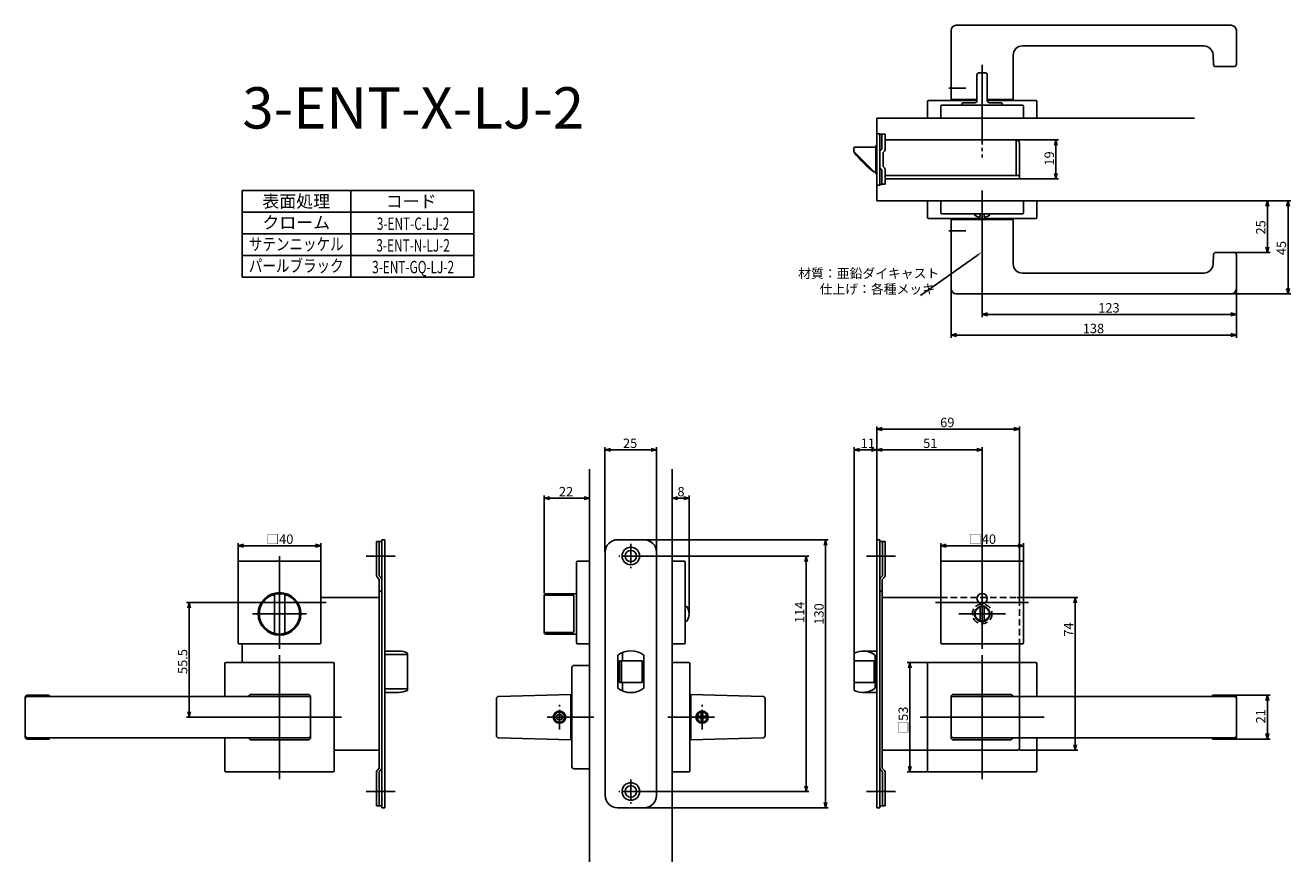
# Model space of a CAD drawing. Extents: x 1936 to 2548, y -730 to -325.
import ezdxf
from ezdxf.enums import TextEntityAlignment as Align

# ---------------------------------------------------------------- set-up
doc = ezdxf.new("R2010")
doc.units = 0
doc.header["$LTSCALE"] = 0.5
doc.linetypes.add('CENTER2', pattern=[28.575, 19.05, -3.175, 3.175, -3.175])
doc.linetypes.add('HIDDEN', pattern=[9.525, 6.35, -3.175])
doc.layers.get('0').update_dxf_attribs({"linetype": 'CONTINUOUS'})
for name, color, linetype in [('01', 1, 'CONTINUOUS'), ('1CENTER', 7, 'CENTER2'), ('1DIM', 7, 'CONTINUOUS'), ('1HIDDEN', 7, 'HIDDEN'), ('1TEXT', 7, 'CONTINUOUS')]:
    doc.layers.add(name, color=color, linetype=linetype)
doc.styles.get("Standard").update_dxf_attribs({"font": 'txt.shx', "bigfont": 'extfont.shx'})

msp = doc.modelspace()

# ---------------------------------------------------------------- linework, layer by layer
at = {"linetype": 'BYBLOCK'}
for p, q in [((2434, -383.57), (2434.7, -380.97)), ((2434.7, -380.97), (2435.4, -383.57)), ((2434.7, -380.97), (2434.7, -383.57)), ((2434.7, -399.77), (2434, -397.17)), ((2435.4, -397.17), (2434.7, -399.77)), ((2434.7, -399.77), (2434.7, -397.17)), ((2536.34, -413.07), (2537.04, -410.47)), ((2537.04, -410.47), (2537.74, -413.07)), ((2537.04, -410.47), (2537.04, -413.07)), ((2546.34, -413.07), (2547.04, -410.47)), ((2547.04, -410.47), (2547.74, -413.07)), ((2547.04, -410.47), (2547.04, -413.07)), ((2537.04, -435.47), (2536.34, -432.87)), ((2537.74, -432.87), (2537.04, -435.47)), ((2537.04, -435.47), (2537.04, -432.87)), ((2547.04, -455.47), (2546.34, -452.87)), ((2547.74, -452.87), (2547.04, -455.47)), ((2547.04, -455.47), (2547.04, -452.87)), ((2399.04, -465.47), (2401.64, -464.78)), ((2519.44, -464.78), (2522.04, -465.47)), ((2401.64, -466.17), (2399.04, -465.47)), ((2399.04, -465.47), (2401.64, -465.47)), ((2522.04, -465.47), (2519.44, -466.17)), ((2522.04, -465.47), (2519.44, -465.47)), ((2384.04, -475.47), (2386.64, -474.78)), ((2386.64, -476.17), (2384.04, -475.47)), ((2384.04, -475.47), (2386.64, -475.47)), ((2519.44, -474.78), (2522.04, -475.47)), ((2522.04, -475.47), (2519.44, -476.17)), ((2522.04, -475.47), (2519.44, -475.47)), ((2014.65, -607.57), (2015.34, -604.97)), ((2015.34, -604.97), (2016.04, -607.57)), ((2015.34, -604.97), (2015.34, -607.57)), ((2536.34, -652.49), (2537.04, -649.89)), ((2537.04, -649.89), (2537.74, -652.49)), ((2537.04, -649.89), (2537.04, -652.49)), ((2015.34, -660.47), (2014.65, -657.87)), ((2016.04, -657.87), (2015.34, -660.47)), ((2015.34, -660.47), (2015.34, -657.87)), ((2537.04, -671.06), (2536.34, -668.46)), ((2537.74, -668.46), (2537.04, -671.06)), ((2537.04, -671.06), (2537.04, -668.46))]:
    msp.add_line(p, q, dxfattribs=at)
at = {"layer": '01'}
for p, q in [((2384.04, -361.47), (2384.04, -327.97)), ((2386.54, -325.47), (2519.54, -325.47)), ((2522.04, -327.97), (2522.04, -344.47)), ((2418.54, -335.47), (2506.26, -335.47)), ((2414.04, -339.97), (2414.04, -361.47)), ((2510.75, -339.75), (2510.99, -344.52)), ((2400.54, -348.47), (2397.54, -348.47)), ((2399.04, -375.47), (2399.04, -344.56)), ((2511.99, -345.47), (2521.04, -345.47)), ((2396.54, -349.47), (2396.54, -361.97)), ((2401.54, -349.47), (2401.54, -361.97)), ((2372.54, -370.47), (2372.54, -362.47)), ((2373.04, -361.97), (2396.54, -361.97)), ((2379.04, -370.47), (2379.04, -364.67)), ((2379.54, -364.17), (2418.54, -364.17)), ((2384.04, -361.47), (2396.54, -361.47)), ((2389.29, -363.47), (2389.29, -364.17)), ((2395.54, -362.97), (2389.79, -362.97)), ((2399.04, -361.47), (2399.04, -361.47)), ((2399.04, -361.97), (2399.04, -361.97)), ((2401.54, -361.47), (2414.04, -361.47)), ((2401.54, -361.97), (2425.04, -361.97)), ((2408.29, -362.97), (2402.54, -362.97)), ((2408.79, -363.47), (2408.79, -364.17)), ((2419.04, -370.47), (2419.04, -364.67)), ((2425.54, -370.47), (2425.54, -362.47)), ((2348.04, -370.47), (2501.79, -370.47)), ((2372.54, -370.47), (2425.54, -370.47)), ((2419.04, -370.47), (2379.04, -370.47)), ((2399.04, -405.47), (2399.04, -431.97)), ((2372.54, -410.47), (2425.54, -410.47)), ((2372.54, -410.47), (2372.54, -418.47)), ((2379.04, -410.47), (2419.04, -410.47)), ((2379.04, -410.47), (2379.04, -416.27)), ((2419.04, -410.47), (2419.04, -416.27)), ((2425.54, -410.47), (2425.54, -418.47)), ((2373.04, -418.97), (2425.04, -418.97)), ((2418.54, -416.77), (2379.54, -416.77)), ((2384.04, -419.47), (2414.04, -419.47)), ((2384.04, -419.47), (2384.04, -452.97)), ((2395.54, -417.5), (2395.54, -416.77)), ((2398.04, -418.17), (2398.04, -416.77)), ((2400.04, -418.18), (2400.04, -416.77)), ((2402.54, -417.5), (2402.54, -416.77)), ((2414.04, -440.97), (2414.04, -419.47)), ((2510.75, -441.2), (2510.99, -436.42)), ((2511.99, -435.47), (2521.04, -435.47)), ((2522.04, -452.97), (2522.04, -436.47)), ((2418.54, -445.47), (2506.26, -445.47)), ((2386.54, -455.47), (2519.54, -455.47)), ((2348.04, -574.6), (2348.04, -519.67)), ((2417.04, -602.48), (2417.04, -519.67)), ((2414.44, -520.97), (2350.64, -520.97)), ((2216.54, -580.47), (2216.54, -529.75)), ((2219.14, -531.05), (2238.94, -531.05)), ((2241.54, -580.47), (2241.54, -529.75)), ((2337.04, -632.47), (2337.04, -529.75)), ((2339.64, -531.05), (2345.44, -531.05)), ((2348.04, -574.6), (2348.04, -529.75)), ((2348.04, -574.6), (2348.04, -529.75)), ((2350.64, -531.05), (2396.44, -531.05)), ((2399.04, -610.47), (2399.04, -529.75)), ((2209.04, -540.47), (2209.04, -730.47)), ((2249.04, -540.47), (2249.04, -730.47)), ((2187.04, -600.47), (2187.04, -553.17)), ((2206.44, -554.47), (2189.64, -554.47)), ((2209.04, -584.97), (2209.04, -553.17)), ((2249.04, -584.97), (2249.04, -553.17)), ((2251.64, -554.47), (2254.61, -554.47)), ((2257.21, -610.47), (2257.21, -553.17)), ((2235.51, -574.58), (2324.56, -574.58)), ((2039.04, -585.47), (2039.04, -576.17)), ((2041.64, -577.47), (2076.44, -577.47)), ((2079.04, -585.47), (2079.04, -576.17)), ((2323.26, -577.18), (2323.26, -701.77)), ((2379.04, -585.47), (2379.04, -576.17)), ((2381.64, -577.47), (2416.44, -577.47)), ((2419.04, -585.47), (2419.04, -576.17)), ((2039.04, -624.47), (2039.04, -585.47)), ((2078.54, -584.97), (2039.54, -584.97)), ((2059.04, -582.47), (2059.04, -627.47)), ((2079.04, -624.47), (2079.04, -585.47)), ((2115.04, -582.47), (2101.04, -582.47)), ((2202.74, -624.47), (2202.74, -585.47)), ((2209.04, -584.97), (2203.24, -584.97)), ((2209.04, -584.97), (2209.04, -624.97)), ((2234.91, -582.47), (2315.2, -582.47)), ((2249.04, -584.97), (2249.04, -624.97)), ((2249.04, -584.97), (2254.84, -584.97)), ((2255.34, -624.47), (2255.34, -585.47)), ((2313.9, -585.07), (2313.9, -693.87)), ((2343.04, -582.47), (2357.04, -582.47)), ((2379.04, -624.47), (2379.04, -585.47)), ((2379.54, -584.97), (2418.54, -584.97)), ((2399.04, -582.47), (2399.04, -627.47)), ((2419.04, -624.47), (2419.04, -585.47)), ((2399.04, -599.16), (2399.04, -621.79)), ((2081.54, -604.97), (2036.54, -604.97)), ((2056.54, -619.51), (2056.54, -601.44)), ((2061.54, -601.44), (2061.54, -619.51)), ((2187.04, -601.85), (2187.04, -619.1)), ((2188.04, -601.44), (2200.54, -601.44)), ((2201.54, -601.91), (2201.54, -619.04)), ((2376.54, -604.97), (2421.54, -604.97)), ((2417.04, -602.48), (2445.34, -602.48)), ((2444.04, -605.08), (2444.04, -673.87)), ((2046.04, -610.47), (2072.04, -610.47)), ((2256.08, -606.97), (2255.34, -606.97)), ((2410.35, -610.47), (2387.73, -610.47)), ((2398.04, -613.83), (2398.04, -607.12)), ((2400.04, -613.83), (2400.04, -607.12)), ((2256.08, -613.97), (2255.34, -613.97)), ((2187.04, -619.1), (2187.04, -619.22)), ((2200.54, -619.51), (2188.04, -619.51)), ((2078.54, -624.97), (2039.54, -624.97)), ((2059.04, -630.47), (2059.04, -690.47)), ((2059.04, -630.47), (2059.04, -690.47)), ((2209.04, -624.97), (2203.24, -624.97)), ((2249.04, -624.97), (2254.84, -624.97)), ((2379.54, -624.97), (2418.54, -624.97)), ((2399.04, -630.47), (2399.04, -690.47)), ((2032.54, -634.47), (2032.54, -650.47)), ((2033.04, -633.97), (2085.04, -633.97)), ((2085.54, -634.47), (2085.54, -686.47)), ((2200.54, -684.47), (2200.54, -636.47)), ((2209.04, -635.47), (2201.54, -635.47)), ((2209.04, -635.47), (2209.04, -685.47)), ((2249.04, -686.97), (2249.04, -633.97)), ((2249.04, -633.97), (2257.04, -633.97)), ((2257.54, -686.47), (2257.54, -634.47)), ((2373.04, -633.97), (2362.74, -633.97)), ((2364.04, -636.57), (2364.04, -684.37)), ((2372.54, -634.47), (2372.54, -686.47)), ((2425.04, -633.97), (2373.04, -633.97)), ((2417.04, -633.97), (2417.04, -675.47)), ((2425.54, -634.47), (2425.54, -650.47)), ((1936.04, -650.89), (1936.04, -670.06)), ((1937.04, -649.89), (1947.54, -649.89)), ((1937.04, -650.47), (2073.04, -650.47)), ((1947.54, -649.89), (1947.54, -650.2)), ((2073.04, -649.47), (2045.54, -649.47)), ((2074.04, -650.47), (2074.04, -670.47)), ((2164.04, -651.45), (2164.04, -669.5)), ((2165.01, -650.45), (2200.04, -649.47)), ((2200.04, -649.47), (2200.04, -671.47)), ((2293.07, -650.45), (2258.04, -649.47)), ((2258.04, -649.47), (2258.04, -671.47)), ((2294.04, -651.45), (2294.04, -669.5)), ((2384.04, -650.47), (2384.04, -670.47)), ((2385.04, -649.47), (2412.54, -649.47)), ((2521.04, -650.47), (2385.04, -650.47)), ((2510.54, -649.89), (2510.54, -650.2)), ((2521.04, -649.89), (2510.54, -649.89)), ((2522.04, -650.89), (2522.04, -670.06)), ((2089.04, -660.47), (2029.04, -660.47)), ((2089.04, -660.47), (2029.04, -660.47)), ((2211.17, -660.47), (2188.54, -660.47)), ((2194.54, -658.97), (2193.24, -659.72)), ((2193.24, -659.72), (2193.24, -661.22)), ((2193.24, -661.22), (2194.54, -661.97)), ((2195.84, -659.72), (2194.54, -658.97)), ((2194.54, -661.97), (2195.84, -661.22)), ((2195.84, -661.22), (2195.84, -659.72)), ((2246.91, -660.47), (2269.54, -660.47)), ((2262.64, -660.07), (2261.79, -660.07)), ((2261.79, -660.87), (2261.79, -660.07)), ((2262.64, -660.87), (2261.79, -660.87)), ((2263.14, -658.72), (2263.14, -659.57)), ((2263.14, -658.72), (2263.94, -658.72)), ((2263.94, -658.72), (2263.94, -659.57)), ((2264.44, -660.07), (2265.29, -660.07)), ((2264.44, -660.87), (2265.29, -660.87)), ((2265.29, -660.07), (2265.29, -660.87)), ((2369.04, -660.47), (2429.04, -660.47)), ((2263.14, -662.22), (2263.14, -661.37)), ((2263.94, -662.22), (2263.14, -662.22)), ((2263.94, -662.22), (2263.94, -661.37)), ((1937.04, -670.47), (2073.04, -670.47)), ((1937.04, -671.06), (1947.54, -671.06)), ((1947.54, -670.75), (1947.54, -671.06)), ((2032.54, -670.47), (2032.54, -686.47)), ((2073.04, -671.47), (2045.54, -671.47)), ((2165.01, -670.5), (2200.04, -671.47)), ((2293.07, -670.5), (2258.04, -671.47)), ((2521.04, -670.47), (2385.04, -670.47)), ((2385.04, -671.47), (2412.54, -671.47)), ((2425.54, -670.47), (2425.54, -686.47)), ((2510.54, -670.75), (2510.54, -671.06)), ((2521.04, -671.06), (2510.54, -671.06)), ((2372.54, -676.47), (2416.04, -676.47)), ((2417.04, -676.47), (2445.34, -676.47)), ((2209.04, -685.47), (2201.54, -685.47)), ((2085.04, -686.97), (2033.04, -686.97)), ((2249.04, -686.97), (2257.04, -686.97)), ((2373.04, -686.97), (2362.74, -686.97)), ((2373.04, -686.97), (2425.04, -686.97)), ((2115.04, -696.47), (2101.04, -696.47)), ((2234.91, -696.47), (2315.2, -696.47)), ((2343.04, -696.47), (2357.04, -696.47)), ((2235.44, -704.37), (2324.56, -704.37))]:
    msp.add_line(p, q, dxfattribs=at)
at = {"layer": '01', "linetype": 'BYBLOCK'}
for p, q in [((2348.04, -370.47), (2348.04, -410.47)), ((2348.04, -378.07), (2349.54, -378.07)), ((2348.04, -402.87), (2348.04, -378.07)), ((2349.54, -378.07), (2349.54, -402.87)), ((2349.54, -378.27), (2352.04, -378.27)), ((2350.44, -385.47), (2350.44, -378.27)), ((2352.04, -385.64), (2352.04, -378.27)), ((2336.94, -385.67), (2336.94, -384.97)), ((2336.94, -386.05), (2336.94, -385.67)), ((2347.54, -384.47), (2337.44, -384.47)), ((2348.04, -383.62), (2347.54, -383.62)), ((2347.54, -397.32), (2347.54, -383.62)), ((2415.44, -380.97), (2352.04, -380.97)), ((2415.44, -398.17), (2415.44, -380.97)), ((2417.04, -399.77), (2417.04, -382.57)), ((2337.14, -386.8), (2337.14, -386.97)), ((2346.59, -396.33), (2337.38, -387.11)), ((2351.14, -393.87), (2351.14, -387.07)), ((2347.54, -396.47), (2346.74, -396.47)), ((2347.54, -396.47), (2346.95, -396.47)), ((2347.54, -397.32), (2348.04, -397.32)), ((2350.44, -395.47), (2350.44, -402.57)), ((2352.04, -402.47), (2352.04, -395.31)), ((2348.04, -402.87), (2349.54, -402.87)), ((2350.44, -402.57), (2349.54, -402.57)), ((2352.04, -402.47), (2350.44, -402.47)), ((2417.04, -398.17), (2352.04, -398.17)), ((2369.48, -399.77), (2352.04, -399.77)), ((2417.04, -399.77), (2366.64, -399.77)), ((2348.04, -410.47), (2501.79, -410.47)), ((2348.04, -520.97), (2350.64, -520.28)), ((2414.44, -520.28), (2417.04, -520.97)), ((2350.64, -521.67), (2348.04, -520.97)), ((2348.04, -520.97), (2350.64, -520.97)), ((2417.04, -520.97), (2414.44, -521.67)), ((2417.04, -520.97), (2414.44, -520.97)), ((2216.54, -531.05), (2219.14, -530.36)), ((2219.14, -531.75), (2216.54, -531.05)), ((2216.54, -531.05), (2219.14, -531.05)), ((2238.94, -530.36), (2241.54, -531.05)), ((2241.54, -531.05), (2238.94, -531.75)), ((2241.54, -531.05), (2238.94, -531.05)), ((2337.04, -531.05), (2339.64, -530.36)), ((2339.64, -531.75), (2337.04, -531.05)), ((2337.04, -531.05), (2339.64, -531.05)), ((2345.44, -530.36), (2348.04, -531.05)), ((2348.04, -531.05), (2345.44, -531.75)), ((2348.04, -531.05), (2345.44, -531.05)), ((2348.04, -531.05), (2350.64, -530.36)), ((2350.64, -531.75), (2348.04, -531.05)), ((2348.04, -531.05), (2350.64, -531.05)), ((2396.44, -530.36), (2399.04, -531.05)), ((2399.04, -531.05), (2396.44, -531.75)), ((2399.04, -531.05), (2396.44, -531.05)), ((2187.04, -554.47), (2189.64, -553.78)), ((2189.64, -555.17), (2187.04, -554.47)), ((2187.04, -554.47), (2189.64, -554.47)), ((2206.44, -553.78), (2209.04, -554.47)), ((2209.04, -554.47), (2206.44, -555.17)), ((2209.04, -554.47), (2206.44, -554.47)), ((2249.04, -554.47), (2251.64, -553.78)), ((2251.64, -555.17), (2249.04, -554.47)), ((2249.04, -554.47), (2251.64, -554.47)), ((2254.61, -553.78), (2257.21, -554.47)), ((2257.21, -554.47), (2254.61, -555.17)), ((2257.21, -554.47), (2254.61, -554.47)), ((2108.54, -575.47), (2106.04, -575.47)), ((2106.04, -575.47), (2106.04, -591.98)), ((2107.24, -575.47), (2107.24, -592.07)), ((2108.54, -574.57), (2108.54, -704.37)), ((2110.04, -574.57), (2108.54, -574.57)), ((2110.04, -574.57), (2110.04, -704.37)), ((2222.64, -574.57), (2235.44, -574.57)), ((2322.57, -577.18), (2323.26, -574.58)), ((2323.26, -574.58), (2323.96, -577.18)), ((2323.26, -574.58), (2323.26, -577.18)), ((2348.04, -574.57), (2348.04, -704.37)), ((2348.04, -574.57), (2349.54, -574.57)), ((2349.54, -574.57), (2349.54, -704.37)), ((2349.54, -575.47), (2352.04, -575.47)), ((2350.84, -575.47), (2350.84, -592.07)), ((2352.04, -575.47), (2352.04, -591.98)), ((2039.04, -577.47), (2041.64, -576.78)), ((2041.64, -578.17), (2039.04, -577.47)), ((2039.04, -577.47), (2041.64, -577.47)), ((2076.44, -576.78), (2079.04, -577.47)), ((2079.04, -577.47), (2076.44, -578.17)), ((2079.04, -577.47), (2076.44, -577.47)), ((2216.64, -580.57), (2216.64, -698.37)), ((2241.44, -580.57), (2241.44, -698.37)), ((2379.04, -577.47), (2381.64, -576.78)), ((2381.64, -578.17), (2379.04, -577.47)), ((2379.04, -577.47), (2381.64, -577.47)), ((2416.44, -576.78), (2419.04, -577.47)), ((2419.04, -577.47), (2416.44, -578.17)), ((2419.04, -577.47), (2416.44, -577.47)), ((2313.2, -585.07), (2313.9, -582.47)), ((2313.9, -582.47), (2314.6, -585.07)), ((2313.9, -582.47), (2313.9, -585.07)), ((2106.39, -592.83), (2107.34, -593.77)), ((2107.24, -592.07), (2108.19, -593.02)), ((2107.34, -593.77), (2107.34, -685.17)), ((2350.84, -592.07), (2349.89, -593.02)), ((2351.69, -592.83), (2350.74, -593.77)), ((2350.74, -593.77), (2350.74, -685.17)), ((2108.54, -599.47), (2107.34, -599.47)), ((2349.54, -599.47), (2350.74, -599.47)), ((2107.34, -602.47), (2079.04, -602.47)), ((2350.74, -602.47), (2379.04, -602.47)), ((2443.34, -605.08), (2444.04, -602.48)), ((2444.04, -602.48), (2444.74, -605.08)), ((2444.04, -602.48), (2444.04, -605.08)), ((2041.04, -624.97), (2041.04, -633.97)), ((2116.75, -628.47), (2110.04, -628.47)), ((2116.75, -628.47), (2110.04, -628.47)), ((2121.04, -629.44), (2121.04, -647.51)), ((2121.04, -629.44), (2121.04, -647.51)), ((2222.79, -630.48), (2222.79, -646.47)), ((2225.04, -629.15), (2225.04, -633.22)), ((2235.29, -630.48), (2235.29, -646.47)), ((2337.04, -629.44), (2337.04, -647.51)), ((2341.33, -628.47), (2348.04, -628.47)), ((2347.33, -630.47), (2347.33, -646.47)), ((2417.04, -624.97), (2417.04, -633.97)), ((2223.54, -633.22), (2223.54, -643.72)), ((2223.54, -633.22), (2234.54, -633.22)), ((2224.54, -633.22), (2224.54, -643.72)), ((2234.54, -633.22), (2234.54, -643.72)), ((2337.04, -633.22), (2346.83, -633.22)), ((2346.83, -633.22), (2346.83, -643.72)), ((2363.34, -636.57), (2364.04, -633.97)), ((2364.04, -633.97), (2364.74, -636.57)), ((2364.04, -633.97), (2364.04, -636.57)), ((2116.75, -648.47), (2110.04, -648.47)), ((2116.75, -648.47), (2110.04, -648.47)), ((2223.54, -643.72), (2234.54, -643.72)), ((2225.04, -643.72), (2225.04, -647.8)), ((2337.04, -643.72), (2346.83, -643.72)), ((2341.33, -648.47), (2348.04, -648.47)), ((2107.34, -676.47), (2085.54, -676.47)), ((2350.74, -676.47), (2372.54, -676.47)), ((2444.04, -676.47), (2443.34, -673.87)), ((2444.74, -673.87), (2444.04, -676.47)), ((2444.04, -676.47), (2444.04, -673.87)), ((2106.39, -686.12), (2107.34, -685.17)), ((2351.69, -686.12), (2350.74, -685.17)), ((2364.04, -686.97), (2363.34, -684.37)), ((2364.74, -684.37), (2364.04, -686.97)), ((2364.04, -686.97), (2364.04, -684.37)), ((2106.04, -703.47), (2106.04, -686.97)), ((2107.24, -686.87), (2108.19, -685.93)), ((2107.24, -703.47), (2107.24, -686.87)), ((2350.84, -686.87), (2349.89, -685.93)), ((2350.84, -703.47), (2350.84, -686.87)), ((2352.04, -703.47), (2352.04, -686.97)), ((2313.9, -696.47), (2313.2, -693.87)), ((2314.6, -693.87), (2313.9, -696.47)), ((2313.9, -696.47), (2313.9, -693.87)), ((2108.54, -703.47), (2106.04, -703.47)), ((2323.26, -704.37), (2322.57, -701.77)), ((2323.96, -701.77), (2323.26, -704.37)), ((2323.26, -704.37), (2323.26, -701.77)), ((2349.54, -703.47), (2352.04, -703.47)), ((2110.04, -704.37), (2108.54, -704.37)), ((2222.64, -704.37), (2235.44, -704.37)), ((2348.04, -704.37), (2349.54, -704.37))]:
    msp.add_line(p, q, dxfattribs=at)
at = {"layer": '01', "linetype": 'CONTINUOUS'}
for p, q in [((2110.04, -630.16), (2120.54, -630.16)), ((2121.04, -630.99), (2121.04, -645.96)), ((2120.54, -646.79), (2110.04, -646.79))]:
    msp.add_line(p, q, dxfattribs=at)
at = {"layer": '01', "linetype": 'BYBLOCK'}
for centre, radius in [((2229.04, -582.47), 4.25), ((2229.04, -582.47), 2.75), ((2229.04, -696.47), 4.25), ((2229.04, -696.47), 2.75)]:
    msp.add_circle(centre, radius, dxfattribs=at)
at = {"layer": '01'}
for centre, radius in [((2059.04, -610.47), 10.3), ((2399.04, -603.07), 2.5), ((2399.04, -610.47), 3.75), ((2399.04, -610.47), 3.5), ((2194.54, -660.47), 3), ((2194.54, -660.47), 2.5), ((2263.54, -660.47), 3), ((2263.54, -660.47), 2.5)]:
    msp.add_circle(centre, radius, dxfattribs=at)
for centre, radius, start, end in [((2386.54, -327.97), 2.5, 90, 180), ((2519.54, -327.97), 2.5, 0, 90), ((2418.54, -339.97), 4.5, 90, 180), ((2506.26, -339.97), 4.5, 2.86241, 90), ((2397.54, -349.47), 1, 90, 180), ((2400.54, -349.47), 1, 0, 90), ((2511.99, -344.47), 1, 182.86241, 270), ((2521.04, -344.47), 1, 270, 0), ((2373.04, -362.47), 0.5, 90, 180), ((2379.54, -364.67), 0.5, 90, 180), ((2389.79, -363.47), 0.5, 90, 180), ((2395.54, -361.97), 1, 270, 0), ((2402.54, -361.97), 1, 180, 270), ((2408.29, -363.47), 0.5, 0, 90), ((2418.54, -364.67), 0.5, 0, 90), ((2425.04, -362.47), 0.5, 0, 90), ((2379.54, -416.27), 0.5, 180, 270), ((2418.54, -416.27), 0.5, 270, 0), ((2373.04, -418.47), 0.5, 180, 270), ((2399.04, -412.62), 6, 234.31467, 256.81652), ((2397.74, -418.17), 0.3, 256.81652, 0), ((2400.34, -418.17), 0.3, 180, 283.18348), ((2399.04, -412.62), 6, 283.18348, 305.68533), ((2425.04, -418.47), 0.5, 270, 0), ((2511.99, -436.47), 1, 90, 177.13759), ((2521.04, -436.47), 1, 0, 90), ((2418.54, -440.97), 4.5, 180, 270), ((2506.26, -440.97), 4.5, 270, 357.13759), ((2386.54, -452.97), 2.5, 180, 270), ((2519.54, -452.97), 2.5, 270, 0), ((2039.54, -585.47), 0.5, 90, 180), ((2078.54, -585.47), 0.5, 0, 90), ((2203.24, -585.47), 0.5, 90, 180), ((2254.84, -585.47), 0.5, 0, 90), ((2379.54, -585.47), 0.5, 90, 180), ((2418.54, -585.47), 0.5, 0, 90), ((2059.04, -610.47), 9.75, 112.23327, 247.76673), ((2057.04, -601.44), 0.5, 102.48689, 180), ((2059.04, -610.47), 9.75, 77.51311, 102.48689), ((2061.04, -601.44), 0.5, 0, 77.51311), ((2059.04, -610.47), 9.75, 292.23327, 67.76673), ((2188.04, -601.72), 1, 90, 180), ((2251.21, -610.47), 6, 324.31467, 35.68533), ((2039.54, -624.47), 0.5, 180, 270), ((2057.04, -619.51), 0.5, 180, 257.51311), ((2059.04, -610.47), 9.75, 257.51311, 282.48689), ((2061.04, -619.51), 0.5, 282.48689, 0), ((2078.54, -624.47), 0.5, 270, 0), ((2188.04, -619.22), 1, 180, 270), ((2203.24, -624.47), 0.5, 180, 270), ((2254.84, -624.47), 0.5, 270, 0), ((2379.54, -624.47), 0.5, 180, 270), ((2418.54, -624.47), 0.5, 270, 0), ((2033.04, -634.47), 0.5, 90, 180), ((2085.04, -634.47), 0.5, 0, 90), ((2201.54, -636.47), 1, 90, 180), ((2257.04, -634.47), 0.5, 0, 90), ((2373.04, -634.47), 0.5, 90, 180), ((2425.04, -634.47), 0.5, 0, 90), ((1937.04, -650.89), 1, 90, 180), ((1937.04, -651.47), 1, 90, 180), ((2045.54, -650.97), 1.5, 90, 160.52878), ((2073.04, -650.47), 1, 0, 90), ((2073.04, -651.47), 1, 0, 90), ((2165.04, -651.45), 1, 91.59114, 180), ((2293.04, -651.45), 1, 0, 88.40886), ((2385.04, -650.47), 1, 90, 180), ((2385.04, -651.47), 1, 90, 180), ((2412.54, -650.97), 1.5, 19.47122, 90), ((2521.04, -650.89), 1, 0, 90), ((2521.04, -651.47), 1, 0, 90), ((2262.64, -659.57), 0.5, 270, 0), ((2262.64, -661.37), 0.5, 0, 90), ((2264.44, -659.57), 0.5, 179.99999, 270), ((2264.44, -661.37), 0.5, 90, 180.00001), ((1937.04, -669.47), 1, 180, 270), ((1937.04, -670.06), 1, 180, 270), ((2045.54, -669.97), 1.5, 199.47122, 270), ((2073.04, -669.47), 1, 270, 0), ((2073.04, -670.47), 1, 270, 0), ((2165.04, -669.5), 1, 180, 268.40886), ((2293.04, -669.5), 1, 271.59114, 0), ((2385.04, -669.47), 1, 180, 270), ((2385.04, -670.47), 1, 180, 270), ((2412.54, -669.97), 1.5, 270, 340.52878), ((2521.04, -669.47), 1, 270, 0), ((2521.04, -670.06), 1, 270, 0), ((2416.04, -675.47), 1, 270, 0), ((2201.54, -684.47), 1, 180, 270), ((2033.04, -686.47), 0.5, 180, 270), ((2085.04, -686.47), 0.5, 270, 0), ((2257.04, -686.47), 0.5, 270, 0), ((2373.04, -686.47), 0.5, 180, 270), ((2425.04, -686.47), 0.5, 270, 0)]:
    msp.add_arc(centre, radius, start, end, dxfattribs=at)
at = {"layer": '01', "linetype": 'BYBLOCK'}
for centre, radius, start, end in [((2337.44, -384.97), 0.5, 90, 180), ((2351.14, -386.91), 1.6, 115.94448, 180), ((2350.44, -385.64), 1.6, 295.94448, 0), ((2415.44, -382.57), 1.6, 0, 90), ((2338.44, -386.05), 1.5, 190.62811, 225), ((2337.44, -386.97), 0.3, 180, 217.74053), ((2376.74, -356.55), 50, 217.74053, 232.86781), ((2346.74, -396.17), 0.3, 232.86781, 270), ((2346.95, -395.97), 0.5, 225, 270), ((2351.14, -394.04), 1.6, 180, 244.05552), ((2350.44, -395.31), 1.6, 0, 64.05552), ((2222.64, -580.57), 6, 90, 180), ((2235.44, -580.57), 6, 0, 90), ((2107.24, -591.98), 1.2, 180, 225), ((2107.34, -593.87), 1.2, 0, 45), ((2350.74, -593.87), 1.2, 135, 180), ((2350.84, -591.98), 1.2, 315, 0), ((2116.75, -638.47), 10, 64.57753, 90), ((2229.04, -638.47), 10.15, 51.99258, 128.00742), ((2341.33, -638.47), 10, 53.1301, 115.42247), ((2116.75, -638.47), 10, 270, 295.42247), ((2229.04, -638.47), 10.15, 231.99258, 308.00742), ((2341.33, -638.47), 10, 244.57753, 306.8699), ((2107.34, -685.08), 1.2, 315, 0), ((2350.74, -685.08), 1.2, 180, 225), ((2107.24, -686.97), 1.2, 135, 180), ((2350.84, -686.97), 1.2, 0, 45), ((2222.64, -698.37), 6, 180, 270), ((2235.44, -698.37), 6, 270, 0)]:
    msp.add_arc(centre, radius, start, end, dxfattribs=at)
at = {"layer": '01', "linetype": 'CONTINUOUS'}
for centre, start, end in [((2120.58, -630.62), 5.74225, 94.77209), ((2120.58, -646.33), 265.22791, 354.25775)]:
    msp.add_arc(centre, 0.464, start, end, dxfattribs=at)
at = {"layer": '01', "linetype": 'BYBLOCK'}
msp.add_open_spline([(2336.97, -386.33), (2336.95, -386.24), (2336.94, -386.14), (2336.94, -386.05)], degree=3, dxfattribs=at)
at = {"layer": '01'}
for points, knots in [([(2055.35, -601.45), (2055.54, -601.37), (2055.74, -601.3), (2056.01, -601.21), (2056.1, -601.18), (2056.28, -601.12), (2056.36, -601.1), (2056.51, -601.06), (2056.58, -601.04), (2056.7, -601.01), (2056.75, -601), (2056.88, -600.97), (2056.93, -600.96), (2056.93, -600.96)], [0, 0, 0, 0, 0.25, 0.25, 0.375, 0.375, 0.5, 0.5, 0.625, 0.625, 0.75, 0.75, 1, 1, 1, 1]), ([(2061.15, -600.96), (2061.15, -600.96), (2061.16, -600.96), (2061.2, -600.97), (2061.24, -600.98), (2061.37, -601.01), (2061.49, -601.04), (2061.79, -601.12), (2061.97, -601.17), (2062.34, -601.3), (2062.53, -601.37), (2062.73, -601.45)], [0, 0, 0, 0, 0.125, 0.125, 0.25, 0.25, 0.5, 0.5, 0.75, 0.75, 1, 1, 1, 1]), ([(2188.04, -601.44), (2187.9, -601.44), (2187.77, -601.46), (2187.52, -601.5), (2187.41, -601.53), (2187.23, -601.61), (2187.16, -601.65), (2187.06, -601.75), (2187.04, -601.8), (2187.04, -601.85)], [0, 0, 0, 0, 0.25, 0.25, 0.5, 0.5, 0.75, 0.75, 1, 1, 1, 1]), ([(2200.54, -601.44), (2200.68, -601.44), (2200.82, -601.45), (2201.07, -601.49), (2201.18, -601.52), (2201.36, -601.6), (2201.43, -601.65), (2201.52, -601.77), (2201.54, -601.84), (2201.54, -601.91)], [0, 0, 0, 0, 0.25, 0.25, 0.5, 0.5, 0.75, 0.75, 1, 1, 1, 1]), ([(2056.93, -619.99), (2056.93, -619.99), (2056.92, -619.99), (2056.87, -619.98), (2056.84, -619.97), (2056.71, -619.94), (2056.59, -619.91), (2056.28, -619.83), (2056.11, -619.78), (2055.74, -619.65), (2055.54, -619.58), (2055.35, -619.5)], [0, 0, 0, 0, 0.125, 0.125, 0.25, 0.25, 0.5, 0.5, 0.75, 0.75, 1, 1, 1, 1]), ([(2062.73, -619.5), (2062.53, -619.58), (2062.34, -619.65), (2062.06, -619.74), (2061.97, -619.77), (2061.8, -619.83), (2061.72, -619.85), (2061.57, -619.89), (2061.5, -619.91), (2061.38, -619.94), (2061.32, -619.95), (2061.19, -619.98), (2061.15, -619.99), (2061.15, -619.99)], [0, 0, 0, 0, 0.25, 0.25, 0.375, 0.375, 0.5, 0.5, 0.625, 0.625, 0.75, 0.75, 1, 1, 1, 1]), ([(2188.04, -619.51), (2187.9, -619.51), (2187.77, -619.49), (2187.52, -619.45), (2187.41, -619.42), (2187.23, -619.34), (2187.16, -619.3), (2187.06, -619.2), (2187.04, -619.15), (2187.04, -619.1)], [0, 0, 0, 0, 0.25, 0.25, 0.5, 0.5, 0.75, 0.75, 1, 1, 1, 1]), ([(2201.54, -619.04), (2201.54, -619.11), (2201.52, -619.18), (2201.43, -619.3), (2201.36, -619.35), (2201.18, -619.43), (2201.07, -619.46), (2200.82, -619.5), (2200.68, -619.51), (2200.54, -619.51)], [0, 0, 0, 0, 0.25, 0.25, 0.5, 0.5, 0.75, 0.75, 1, 1, 1, 1])]:
    msp.add_open_spline(points, degree=3, knots=knots, dxfattribs=at)
for points in [[(2188.04, -600.72), (2202.74, -600.72)], [(2202.74, -620.22), (2188.04, -620.22)]]:
    msp.add_open_spline(points, degree=1, dxfattribs=at)
for p in [(2194.54, -660.47), (2263.54, -660.47)]:
    msp.add_point(p, dxfattribs=at)
at = {"layer": '1CENTER'}
for p, q in [((2399.04, -345.14), (2399.04, -389.43)), ((2382.96, -355.97), (2391.09, -355.97)), ((2399.04, -419.3), (2399.04, -407.3)), ((2382.96, -424.97), (2391.09, -424.97)), ((2229.04, -576.6), (2229.04, -588.35)), ((2234.91, -582.47), (2223.16, -582.47)), ((2059.04, -616.47), (2059.04, -604.47)), ((2399.04, -616.47), (2399.04, -604.47)), ((2053.04, -610.47), (2065.04, -610.47)), ((2393.04, -610.47), (2405.04, -610.47)), ((2194.54, -666.47), (2194.54, -654.47)), ((2263.54, -666.47), (2263.54, -654.47)), ((2229.04, -690.6), (2229.04, -702.35)), ((2234.91, -696.47), (2223.16, -696.47))]:
    msp.add_line(p, q, dxfattribs=at)
at = {"layer": '1DIM'}
for p, q in [((2415.44, -380.97), (2436, -380.97)), ((2434.7, -383.57), (2434.7, -397.17)), ((2417.04, -399.77), (2436, -399.77)), ((2041.04, -405.47), (2153.04, -405.47)), ((2041.04, -447.47), (2041.04, -405.47)), ((2093.54, -405.47), (2093.54, -447.47)), ((2153.04, -447.47), (2153.04, -405.47)), ((2041.04, -415.97), (2153.04, -415.97)), ((2501.79, -410.47), (2538.34, -410.47)), ((2501.79, -410.47), (2548.34, -410.47)), ((2537.04, -413.07), (2537.04, -432.87)), ((2547.04, -413.07), (2547.04, -452.87)), ((2041.04, -426.47), (2146.04, -426.47)), ((2041.04, -426.47), (2153.04, -426.47)), ((2399.04, -431.97), (2399.04, -466.77)), ((2041.04, -436.97), (2153.04, -436.97)), ((2041.04, -436.97), (2146.04, -436.97)), ((2041.04, -436.97), (2153.04, -436.97)), ((2396.66, -436.88), (2369.19, -456.38)), ((2521.04, -435.47), (2538.34, -435.47)), ((2041.04, -447.47), (2153.04, -447.47)), ((2384.04, -452.97), (2384.04, -476.77)), ((2522.04, -452.97), (2522.04, -466.77)), ((2522.04, -452.97), (2522.04, -476.77)), ((2519.54, -455.47), (2548.34, -455.47)), ((2401.64, -465.47), (2519.44, -465.47)), ((2386.64, -475.47), (2519.44, -475.47)), ((2036.54, -604.97), (2014.04, -604.97)), ((2015.34, -657.87), (2015.34, -607.57)), ((2521.04, -649.89), (2538.34, -649.89)), ((2537.04, -652.49), (2537.04, -668.46)), ((2029.04, -660.47), (2014.04, -660.47)), ((2521.04, -671.06), (2538.34, -671.06))]:
    msp.add_line(p, q, dxfattribs=at)
msp.add_solid([(2396.41, -436.53), (2398.78, -435.37), (2396.91, -437.23)], dxfattribs=at)
at = {"layer": '1HIDDEN'}
for p, q in [((2379.04, -602.47), (2416.04, -602.47)), ((2417.04, -603.47), (2417.04, -624.97))]:
    msp.add_line(p, q, dxfattribs=at)
msp.add_circle((2399.04, -610.47), 4.75, dxfattribs=at)
msp.add_arc((2416.04, -603.47), 1, 0, 90, dxfattribs=at)

# ---------------------------------------------------------------- texts
at = {"layer": '01', "linetype": 'CONTINUOUS'}
for s, p in [('材質：亜鉛ダイキャスト', (2310.04, -447.89)), ('仕上げ：各種メッキ', (2320.36, -455.47)), ('69', (2378.73, -520.06)), ('25', (2225.25, -530.14)), ('11', (2340.26, -530.14)), ('51', (2370.49, -530.14)), ('22', (2194.25, -553.56)), ('8', (2251.61, -553.56)), ('□40', (2052.65, -576.56)), ('□40', (2392.65, -576.56))]:
    msp.add_text(s, height=4.55, dxfattribs=at).set_placement(p)
for s, p in [('114', (2312.99, -614.89)), ('130', (2322.35, -615.68)), ('74', (2443.13, -621.5)), ('□53', (2363.13, -668.5))]:
    msp.add_text(s, height=4.55, rotation=90, dxfattribs=at).set_placement(p)
at = {"layer": '1DIM', "linetype": 'CONTINUOUS'}
for s, p in [('19', (2433.79, -393.41)), ('25', (2536.13, -426.77)), ('45', (2546.13, -436.77)), ('55.5', (2014.43, -639.58)), ('21', (2536.13, -663.51))]:
    msp.add_text(s, height=4.55, rotation=90, dxfattribs=at).set_placement(p)
for s, p in [('123', (2455.23, -464.56)), ('138', (2447.73, -474.56))]:
    msp.add_text(s, height=4.55, dxfattribs=at).set_placement(p)
at = {"layer": '1TEXT'}
msp.add_text('3-ENT-X-LJ-2', height=20, dxfattribs=at).set_placement((2041.04, -375.47))
for s, p in [('表面処理', (2067.14, -413.72)), ('コード', (2122.77, -413.72)), ('クローム', (2067.14, -423.98))]:
    msp.add_text(s, height=6, dxfattribs=at).set_placement(p, align=Align.CENTER)
for s, width, p in [('3-ENT-C-LJ-2', 0.7, (2123.69, -424.55)), ('サテンニッケル', 0.8, (2067.14, -434.44)), ('3-ENT-N-LJ-2', 0.7, (2123.69, -435.05)), ('パールブラック', 0.8, (2067.14, -444.94)), ('3-ENT-GQ-LJ-2', 0.7, (2123.69, -445.55))]:
    msp.add_text(s, height=6, dxfattribs=dict(at, width=width)).set_placement(p, align=Align.CENTER)

doc.saveas('drawing.dxf')
